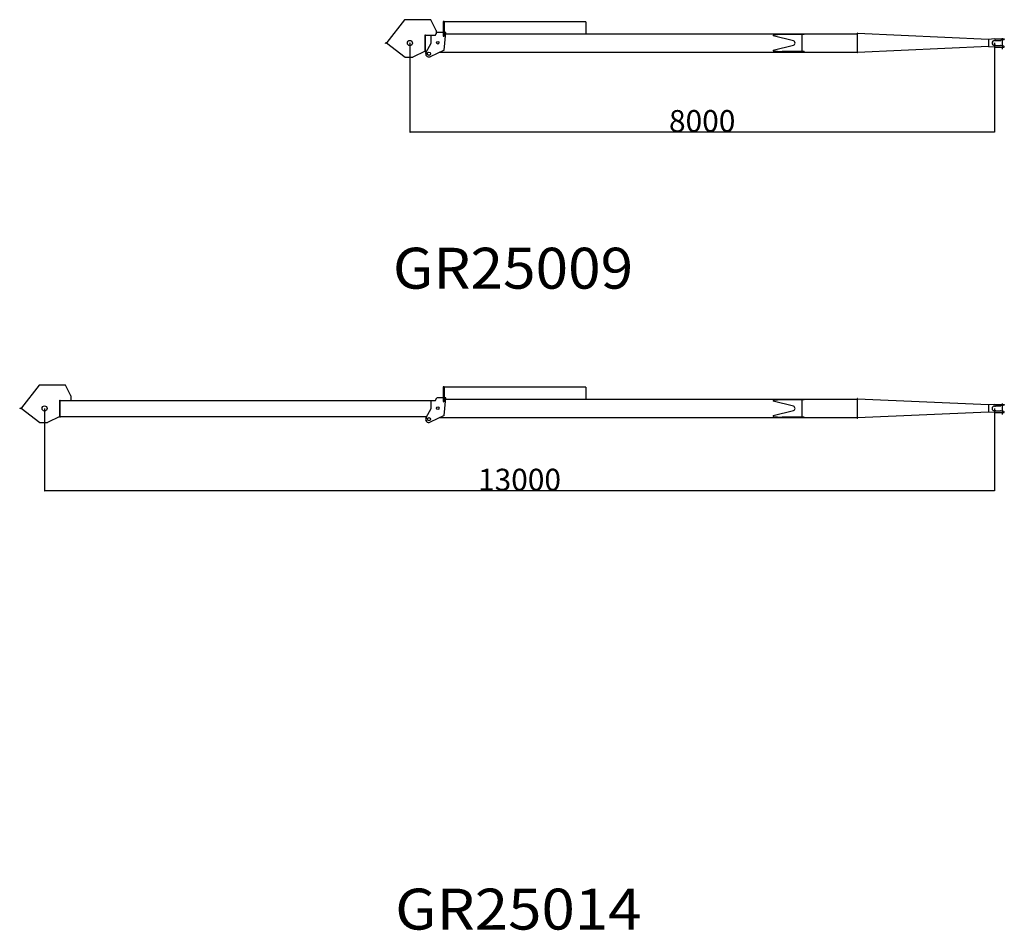
# Model space of a CAD drawing. Extents: x -31701 to 37626, y -27136 to 32272.
# Drawn here: x -31701 to -18225, y -13613 to -1154 of the extents above; entities that cross this region are included whole.
import ezdxf

# ---------------------------------------------------------------- set-up
doc = ezdxf.new("R2010")
doc.units = 0
doc.header["$PDMODE"] = 35
doc.layers.get('0').update_dxf_attribs({"linetype": 'CONTINUOUS'})
doc.layers.get('DEFPOINTS').update_dxf_attribs({"linetype": 'CONTINUOUS'})
doc.styles.add('MX_DIMTXSTY_3', font='txt.shx', dxfattribs={"width": 1.2, "bigfont": 'extfont.shx'})
doc.styles.add('MX_DIMTXSTY_4', font='txt.shx', dxfattribs={"width": 1.15, "bigfont": 'extfont.shx'})
doc.styles.add('MX_NOTE_STANDARD', font='txt.shx', dxfattribs={"bigfont": 'extfont.shx'})
doc.dimstyles.new('MXDIMSTYLE', dxfattribs={"dimtxt": 2.8, "dimasz": 2.5, "dimexe": 1, "dimexo": 0.5, "dimgap": 0.5, "dimtad": 1, "dimdsep": 46, "dimtxsty": 'MX_NOTE_STANDARD', "dimblk1": 'OPEN30', "dimblk2": 'OPEN30', "dimsah": 1, "dimcen": 2.5, "dimadec": 0, "dimazin": 0, "dimtfac": 1, "dimtmove": 0, "dimatfit": 3, "dimldrblk": 'OPEN30', "dimfxl": 1, "dimtzin": 0, "dimarcsym": 0})

# ---------------------------------------------------------------- blocks, each defined once
blk = doc.blocks.new('_OPEN30')
at = {"color": 0, "linetype": 'ByBlock', "lineweight": -2}
for p, q in [((-1, 0.267949), (0, 0)), ((0, 0), (-1, -0.267949)), ((0, 0), (-1, 0))]:
    blk.add_line(p, q, dxfattribs=at)
blk = doc.blocks.new('*D17')
at = {"color": 0, "linetype": 'Continuous', "lineweight": -2}
for p, q in [((-26360.108779, -1473.610601), (-26360.108779, -2692.019292)), ((-18360.108779, -1473.610234), (-18360.108779, -2692.019292)), ((-18362.878779, -2691.019292), (-26357.338779, -2691.019292))]:
    blk.add_line(p, q, dxfattribs=at)
at = {"layer": 'DEFPOINTS', "color": 0, "linetype": 'Continuous', "lineweight": 0}
for p in [(-26360.108779, -1473.110601), (-18360.108779, -1473.110234), (-26360.108779, -2691.019292)]:
    blk.add_point(p, dxfattribs=at)
at = {"color": 0, "linetype": 'Continuous', "lineweight": -2, "xscale": 2.77, "yscale": 2.77, "zscale": 2.77, "rotation": 180}
blk.add_blockref('_OPEN30', (-26360.108779, -2691.019292), dxfattribs=at)
at = {"color": 0, "linetype": 'Continuous', "lineweight": -2, "xscale": 2.77, "yscale": 2.77, "zscale": 2.77}
blk.add_blockref('_OPEN30', (-18360.108779, -2691.019292), dxfattribs=at)
at = {"color": 0, "linetype": 'Continuous', "insert": (-22360.108779, -2540.519292), "char_height": 300, "attachment_point": 5, "line_spacing_factor": 0.792857, "style": 'MX_DIMTXSTY_4'}
blk.add_mtext('\\A1;8000', dxfattribs=at)
blk = doc.blocks.new('*D16')
at = {"color": 0, "linetype": 'Continuous', "lineweight": -2}
for p, q in [((-31360.108741, -6473.610569), (-31360.108741, -7599.485203)), ((-18360.108741, -6473.610203), (-18360.108741, -7599.485203)), ((-18362.878741, -7598.485203), (-31357.338741, -7598.485203))]:
    blk.add_line(p, q, dxfattribs=at)
at = {"layer": 'DEFPOINTS', "color": 0, "linetype": 'Continuous', "lineweight": 0}
for p in [(-31360.108741, -6473.110569), (-18360.108741, -6473.110203), (-31360.108741, -7598.485203)]:
    blk.add_point(p, dxfattribs=at)
at = {"color": 0, "linetype": 'Continuous', "lineweight": -2, "xscale": 2.77, "yscale": 2.77, "zscale": 2.77, "rotation": 180}
blk.add_blockref('_OPEN30', (-31360.108741, -7598.485203), dxfattribs=at)
at = {"color": 0, "linetype": 'Continuous', "lineweight": -2, "xscale": 2.77, "yscale": 2.77, "zscale": 2.77}
blk.add_blockref('_OPEN30', (-18360.108741, -7598.485203), dxfattribs=at)
at = {"color": 0, "linetype": 'Continuous', "insert": (-24860.108741, -7447.985203), "char_height": 300, "attachment_point": 5, "line_spacing_factor": 0.792857, "style": 'MX_DIMTXSTY_3'}
blk.add_mtext('\\A1;13000', dxfattribs=at)

msp = doc.modelspace()

# ---------------------------------------------------------------- linework, layer by layer
at = {"color": 11, "linetype": 'Continuous'}
for p, q in [((-26432.05, -1154.11), (-26677.58, -1464.79)), ((-26072.62, -1154.11), (-26432.05, -1154.11)), ((-26001.11, -1300.19), (-26072.62, -1154.11)), ((-25905.61, -1184.61), (-25905.61, -1375.02)), ((-25889.61, -1182.61), (-25889.61, -1375.02)), ((-23954.61, -1182.61), (-25889.61, -1182.61)), ((-23954.61, -1182.61), (-23954.61, -1345.61)), ((-26012.38, -1369.62), (-25990.11, -1329.62)), ((-26001.11, -1300.19), (-26001.11, -1349.38)), ((-25905.61, -1329.62), (-25990.11, -1329.62)), ((-25890.11, -1569.61), (-25870.11, -1329.62)), ((-25870.11, -1329.62), (-25889.61, -1329.62)), ((-25871.44, -1345.61), (-20239.61, -1345.61)), ((-20965.39, -1355.61), (-20965.39, -1345.61)), ((-20235.11, -1337.61), (-20239.61, -1337.61)), ((-20239.61, -1337.61), (-20239.61, -1608.61)), ((-20235.11, -1608.61), (-20235.11, -1337.61)), ((-18441.11, -1423.78), (-20235.11, -1345.11)), ((-26677.58, -1464.79), (-26700.81, -1474.02)), ((-26700.81, -1474.02), (-26699.34, -1477.74)), ((-26679.42, -1469.82), (-26699.34, -1477.74)), ((-26679.42, -1469.82), (-26426.48, -1667.11)), ((-26150.11, -1360.61), (-26145.11, -1360.61)), ((-26150.11, -1593.61), (-26150.11, -1360.61)), ((-26145.11, -1593.61), (-26145.11, -1360.61)), ((-26145.11, -1366.11), (-26010.43, -1366.11)), ((-26139.42, -1597.71), (-26070.11, -1473.26)), ((-26070.11, -1473.26), (-26070.11, -1374.62)), ((-26012.38, -1369.62), (-26065.11, -1369.62)), ((-21264.61, -1355.61), (-21389.61, -1365.11)), ((-21389.61, -1365.11), (-21389.61, -1375.11)), ((-21112.37, -1444), (-21389.61, -1375.11)), ((-20965.39, -1355.61), (-21264.61, -1355.61)), ((-20990, -1581.61), (-20990, -1365.61)), ((-18360.11, -1418.11), (-18441.11, -1423.11)), ((-18441.11, -1423.11), (-18441.11, -1523.11)), ((-18360.11, -1418.11), (-18225.11, -1418.11)), ((-18360.11, -1440.41), (-18345.11, -1440.41)), ((-18340.11, -1439.11), (-18345.11, -1440.41)), ((-18340.11, -1439.11), (-18277.28, -1439.11)), ((-18231.39, -1429.49), (-18272.99, -1438.64)), ((-18255.11, -1407.38), (-18255.11, -1556.84)), ((-18225.11, -1418.11), (-18225.11, -1421.68)), ((-26150.11, -1582.58), (-26319.17, -1667.11)), ((-26150.11, -1593.61), (-26145.11, -1593.61)), ((-26145.11, -1584.11), (-26131.85, -1584.11)), ((-25890.11, -1569.61), (-26080.79, -1660.25)), ((-20239.61, -1601.61), (-25957.43, -1601.61)), ((-21389.61, -1571.11), (-21112.37, -1502.22)), ((-21389.61, -1571.11), (-21389.61, -1581.11)), ((-21389.61, -1581.11), (-21264.61, -1590.61)), ((-20965.39, -1590.61), (-21264.61, -1590.61)), ((-20965.39, -1590.61), (-20965.39, -1600.61)), ((-20235.11, -1608.61), (-20239.61, -1608.61)), ((-18441.11, -1522.44), (-20235.11, -1601.11)), ((-18360.11, -1528.11), (-18441.11, -1523.11)), ((-18360.11, -1505.81), (-18345.11, -1505.81)), ((-18360.11, -1528.11), (-18225.11, -1528.11)), ((-18340.11, -1507.11), (-18345.11, -1505.81)), ((-18340.11, -1507.11), (-18277.28, -1507.11)), ((-18231.39, -1516.73), (-18272.99, -1507.58)), ((-18225.11, -1528.11), (-18225.11, -1524.54)), ((-26426.48, -1667.11), (-26319.17, -1667.11)), ((-31432.05, -6154.11), (-31677.58, -6464.79)), ((-31072.62, -6154.11), (-31432.05, -6154.11)), ((-31001.11, -6300.19), (-31072.62, -6154.11)), ((-25905.61, -6184.61), (-25905.61, -6375.02)), ((-25889.61, -6182.61), (-25889.61, -6375.02)), ((-23954.61, -6182.61), (-25889.61, -6182.61)), ((-23954.61, -6182.61), (-23954.61, -6345.61)), ((-31001.11, -6300.19), (-31001.11, -6366.11)), ((-26012.38, -6369.62), (-25990.11, -6329.62)), ((-25905.61, -6329.62), (-25990.11, -6329.62)), ((-25890.11, -6569.61), (-25870.11, -6329.62)), ((-25870.11, -6329.62), (-25889.61, -6329.62)), ((-31677.58, -6464.79), (-31700.81, -6474.02)), ((-31150.11, -6593.61), (-31150.11, -6360.61)), ((-31150.11, -6360.61), (-31145.11, -6360.61)), ((-31145.11, -6593.61), (-31145.11, -6360.61)), ((-31145.11, -6366.11), (-26010.43, -6366.11)), ((-26070.11, -6473.26), (-26070.11, -6374.62)), ((-26012.38, -6369.62), (-26065.11, -6369.62)), ((-25871.44, -6345.61), (-20239.61, -6345.61)), ((-21264.61, -6355.61), (-21389.61, -6365.11)), ((-21389.61, -6365.11), (-21389.61, -6375.11)), ((-21112.37, -6444), (-21389.61, -6375.11)), ((-20965.39, -6355.61), (-21264.61, -6355.61)), ((-20990, -6581.61), (-20990, -6365.61)), ((-20965.39, -6355.61), (-20965.39, -6345.61)), ((-20239.61, -6337.61), (-20239.61, -6608.61)), ((-20235.11, -6337.61), (-20239.61, -6337.61)), ((-20235.11, -6608.61), (-20235.11, -6337.61)), ((-18441.11, -6423.78), (-20235.11, -6345.11)), ((-18360.11, -6418.11), (-18441.11, -6423.11)), ((-18441.11, -6423.11), (-18441.11, -6523.11)), ((-18360.11, -6418.11), (-18225.11, -6418.11)), ((-18360.11, -6440.41), (-18345.11, -6440.41)), ((-18340.11, -6439.11), (-18345.11, -6440.41)), ((-18340.11, -6439.11), (-18277.28, -6439.11)), ((-18231.39, -6429.49), (-18272.99, -6438.64)), ((-18255.11, -6407.38), (-18255.11, -6556.84)), ((-18225.11, -6418.11), (-18225.11, -6421.68)), ((-31700.81, -6474.02), (-31699.34, -6477.74)), ((-31679.42, -6469.82), (-31699.34, -6477.74)), ((-31679.42, -6469.82), (-31426.48, -6667.11)), ((-31150.11, -6582.58), (-31319.17, -6667.11)), ((-31150.11, -6593.61), (-31145.11, -6593.61)), ((-31145.11, -6584.11), (-26131.85, -6584.11)), ((-26139.42, -6597.71), (-26070.11, -6473.26)), ((-25890.11, -6569.61), (-26080.79, -6660.25)), ((-20239.61, -6601.61), (-25957.43, -6601.61)), ((-21389.61, -6571.11), (-21112.37, -6502.22)), ((-21389.61, -6571.11), (-21389.61, -6581.11)), ((-21389.61, -6581.11), (-21264.61, -6590.61)), ((-20965.39, -6590.61), (-21264.61, -6590.61)), ((-20965.39, -6590.61), (-20965.39, -6600.61)), ((-18441.11, -6522.44), (-20235.11, -6601.11)), ((-18360.11, -6528.11), (-18441.11, -6523.11)), ((-18360.11, -6505.81), (-18345.11, -6505.81)), ((-18360.11, -6528.11), (-18225.11, -6528.11)), ((-18340.11, -6507.11), (-18345.11, -6505.81)), ((-18340.11, -6507.11), (-18277.28, -6507.11)), ((-18231.39, -6516.73), (-18272.99, -6507.58)), ((-18225.11, -6528.11), (-18225.11, -6524.54)), ((-31426.48, -6667.11), (-31319.17, -6667.11)), ((-20235.11, -6608.61), (-20239.61, -6608.61))]:
    msp.add_line(p, q, dxfattribs=at)
for centre, radius in [((-26360.11, -1473.11), 35), ((-25980.11, -1468.61), 18.25), ((-26100.11, -1619.61), 22.5), ((-31360.11, -6473.11), 35), ((-25980.11, -6468.61), 18.25), ((-26100.11, -6619.61), 22.5)]:
    msp.add_circle(centre, radius, dxfattribs=at)
for centre, radius, start, end in [((-25897.61, -1184.61), 8, 0, 180), ((-26680.68, -1460.64), 5, 291.679504, 321.679503), ((-26065.11, -1374.62), 5, 90.000018, 180), ((-21119.61, -1473.11), 30, 283.953885, 76.046115), ((-18360.11, -1473.11), 32.7, 89.999997, 269.999996), ((-18277.28, -1419.11), 20, 270.000003, 282.407362), ((-18233.11, -1421.68), 8, 282.407362, 0.000005), ((-26100.11, -1619.61), 45, 150.074612, 295.42446), ((-18277.28, -1527.11), 20, 77.592638, 89.999997), ((-18233.11, -1524.54), 8, 359.999995, 77.592638), ((-25897.61, -6184.61), 8, 0, 180), ((-31680.68, -6460.64), 5, 291.679504, 321.679503), ((-26065.11, -6374.62), 5, 90.000018, 180), ((-21119.61, -6473.11), 30, 283.953885, 76.046115), ((-18360.11, -6473.11), 32.7, 89.999997, 269.999996), ((-18277.28, -6419.11), 20, 270.000003, 282.407362), ((-18233.11, -6421.68), 8, 282.407362, 0.000005), ((-26100.11, -6619.61), 45, 150.074612, 295.42446), ((-18277.28, -6527.11), 20, 77.592638, 89.999997), ((-18233.11, -6524.54), 8, 359.999995, 77.592638)]:
    msp.add_arc(centre, radius, start, end, dxfattribs=at)
for centre in [(-25897.61, -1375.02), (-25897.61, -6375.02)]:
    msp.add_ellipse(centre, major_axis=(-8, 0), ratio=0.707136, start_param=0, end_param=3.14159265, dxfattribs=at)
at = {"color": 20, "linetype": 'Continuous'}
for p in [(-26360.11, -1473.11), (-18360.11, -1473.11), (-31360.11, -6473.11), (-18360.11, -6473.11)]:
    msp.add_point(p, dxfattribs=at)

# ---------------------------------------------------------------- texts
at = {"color": 7, "linetype": 'Continuous', "char_height": 560, "attachment_point": 1, "line_spacing_factor": 0.6}
for s, insert in [('\\W1.050;\\A1;GR25009', (-26592.96, -4274.29)), ('\\W1.077;\\A1;GR25014', (-26562.32, -13043.03))]:
    msp.add_mtext(s, dxfattribs=dict(at, insert=insert))

# ---------------------------------------------------------------- dimensions: what is measured, and where the dimension line sits
at = {"color": 7, "linetype": 'Continuous'}
for base, p1, p2, override, picture, middle in [((-26360.11, -2691.02), (-18360.11, -1473.11), (-26360.11, -1473.11), {"dimtxt": 300, "dimasz": 2.77, "dimdec": 1, "dimtxsty": 'MX_DIMTXSTY_4', "dimtzin": 8}, '*D17', (-22360.11, -2691.02)), ((-31360.11, -7598.49), (-18360.11, -6473.11), (-31360.11, -6473.11), {"dimtxt": 300, "dimasz": 2.77, "dimdec": 1, "dimtxsty": 'MX_DIMTXSTY_3', "dimtzin": 8}, '*D16', (-24860.11, -7598.49))]:
    dim = msp.add_linear_dim(base=base, p1=p1, p2=p2, text='\\A1;<>', dimstyle='MXDIMSTYLE', override=override, dxfattribs=at)
    dim.commit()
    dim.dimension.update_dxf_attribs({"geometry": picture, "text_midpoint": middle, "dimtype": 160})

doc.saveas('drawing.dxf')
